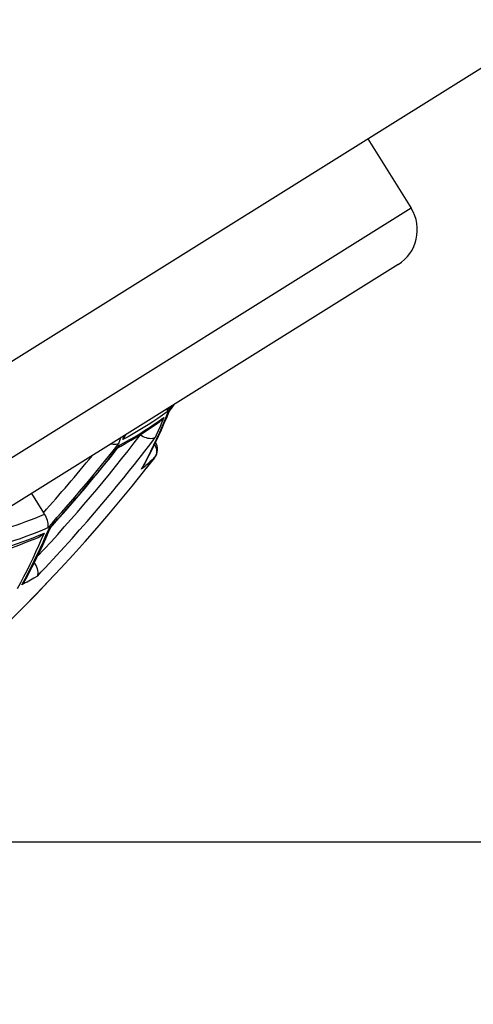
# Model space of a CAD drawing. Units: millimetres. Extents: x 0 to 420, y 0 to 297.
# Drawn here: x 240 to 243, y 216 to 222 of the extents above; entities that cross this region are included whole.
import ezdxf

# ---------------------------------------------------------------- set-up
doc = ezdxf.new("R2010")
doc.units = ezdxf.units.MM
doc.header["$LTSCALE"] = 23.1
doc.layers.get('0').update_dxf_attribs({"linetype": 'CONTINUOUS'})
doc.layers.add('_32105', color=7, linetype='CONTINUOUS')
doc.dimstyles.new('DIMSTYLE_1', dxfattribs={"dimtxt": 2.5, "dimasz": 4, "dimexe": 1, "dimexo": 1, "dimtad": 1, "dimdec": 0, "dimlfac": 1.428571, "dimdsep": 46, "dimtxsty": 'Standard', "dimblk": '_FILLED', "dimblk1": '_FILLED', "dimblk2": '_FILLED', "dimcen": 0.09, "dimazin": 2, "dimtp": 0.15, "dimtm": 0.15, "dimtfac": 1, "dimtdec": 0, "dimtofl": 0, "dimtmove": 0, "dimatfit": 3, "dimldrblk": '_FILLED', "dimfxl": 1, "dimtolj": 1, "dimarcsym": 0})
doc.dimstyles.new('DIMSTYLE_2', dxfattribs={"dimtxt": 2.5, "dimasz": 4, "dimexe": 1, "dimexo": 1, "dimtad": 1, "dimdec": 0, "dimlfac": 1.428571, "dimdsep": 46, "dimtxsty": 'Standard', "dimblk": '_FILLED', "dimblk1": '_FILLED', "dimblk2": '_FILLED', "dimcen": 0.09, "dimazin": 2, "dimtp": 0.5, "dimtm": 0.5, "dimtfac": 1, "dimtdec": 0, "dimtofl": 0, "dimtmove": 0, "dimatfit": 3, "dimldrblk": '_FILLED', "dimfxl": 1, "dimtolj": 1, "dimarcsym": 0})
doc.dimstyles.new('DIMSTYLE_4', dxfattribs={"dimtxt": 2.5, "dimasz": 4, "dimexe": 1, "dimexo": 1, "dimgap": 1.25, "dimtad": 1, "dimlfac": 1.428571, "dimdsep": 46, "dimtxsty": 'Standard', "dimblk": '_FILLED', "dimblk1": '_FILLED', "dimblk2": '_FILLED', "dimcen": 0.09, "dimazin": 2, "dimtp": 0.5, "dimtm": 0.5, "dimtfac": 1, "dimtdec": 65535, "dimtofl": 0, "dimtmove": 0, "dimatfit": 3, "dimldrblk": '_FILLED', "dimfxl": 1, "dimtolj": 1, "dimarcsym": 0})

# ---------------------------------------------------------------- blocks, each defined once
blk = doc.blocks.new('_FILLED')
at = {"color": 0, "linetype": 'ByBlock'}
blk.add_solid([(0, 0), (-1, 0.1875), (-1, -0.1875)], dxfattribs=at)
blk = doc.blocks.new('*D1')
at = {"color": 2, "linetype": 'Continuous', "transparency": 16777216}
for p, q in [((239.9474, 217.3114), (253.1233, 217.3114)), ((252.1233, 217.3114), (252.1233, 188.124)), ((252.1233, 158.9366), (252.1233, 188.124)), ((173.8646, 158.9366), (253.1233, 158.9366))]:
    blk.add_line(p, q, dxfattribs=at)
at = {"color": 2, "linetype": 'Continuous', "transparency": 16777216, "xscale": 4, "yscale": 4, "zscale": 4}
for p, rotation in [((252.1233, 217.3114), 90), ((252.1233, 158.9366), 270)]:
    blk.add_blockref('_FILLED', p, dxfattribs=dict(at, rotation=rotation))
at = {"color": 2, "linetype": 'Continuous', "transparency": 16777216, "insert": (248.9983, 188.124), "char_height": 2.5, "width": 3.833333, "attachment_point": 2, "rotation": 90, "line_spacing_factor": 0.9}
blk.add_mtext('83', dxfattribs=at)
blk = doc.blocks.new('*D4')
at = {"color": 2, "linetype": 'Continuous', "transparency": 16777216}
for p, q in [((138.2146, 163.0866), (138.2146, 281.3047)), ((244.0763, 223.146), (244.0763, 281.3047)), ((138.2146, 280.3047), (191.1454, 280.3047)), ((244.0763, 280.3047), (191.1454, 280.3047))]:
    blk.add_line(p, q, dxfattribs=at)
at = {"color": 2, "linetype": 'Continuous', "transparency": 16777216, "xscale": 4, "yscale": 4, "zscale": 4, "rotation": 180}
blk.add_blockref('_FILLED', (138.2146, 280.3047), dxfattribs=at)
at = {"color": 2, "linetype": 'Continuous', "transparency": 16777216, "xscale": 4, "yscale": 4, "zscale": 4}
blk.add_blockref('_FILLED', (244.0763, 280.3047), dxfattribs=at)
at = {"color": 2, "linetype": 'Continuous', "transparency": 16777216, "insert": (191.1454, 283.4297), "char_height": 2.5, "width": 5.75, "attachment_point": 2, "line_spacing_factor": 0.9}
blk.add_mtext('151', dxfattribs=at)
blk = doc.blocks.new('*D5')
at = {"color": 2, "linetype": 'Continuous', "transparency": 16777216}
for p, q in [((239.4269, 216.377), (245.4838, 206.6841)), ((155.5396, 173.2513), (155.5396, 182.893))]:
    blk.add_line(p, q, dxfattribs=at)
for start, end in [(286, 302), (270, 286)]:
    blk.add_arc((155.5396, 350.6248), 168.7318, start, end, dxfattribs=at)
for points in [[(241.9266, 204.8121), (244.9538, 207.5321), (241.1469, 206.0935)], [(159.5304, 182.6903), (155.5396, 181.893), (159.5482, 181.1904)]]:
    blk.add_solid(points, dxfattribs=at)
at = {"color": 2, "linetype": 'Continuous', "transparency": 16777216, "insert": (202.3929, 187.2278), "char_height": 2.5, "width": 5.20696, "attachment_point": 2, "rotation": 16, "line_spacing_factor": 0.9}
blk.add_mtext('32\\fSymbol_ASME;{\\W1.0;°}', dxfattribs=at)

msp = doc.modelspace()

# ---------------------------------------------------------------- linework, layer by layer
at = {"color": 7, "linetype": 'Continuous'}
msp.add_line((232.2036, 214.7271), (244.0763, 222.146), dxfattribs=at)
at = {"layer": '_32105', "color": 7, "linetype": 'Continuous'}
for p, q in [((242.1173, 220.9219), (242.3399, 220.5657)), ((242.2731, 220.2764), (234.6746, 215.5283)), ((241.087, 219.4949), (241.098, 219.5212)), ((240.8351, 219.3358), (240.8494, 219.3436)), ((240.391, 219.1003), (240.4531, 219.0009)), ((240.4461, 218.8884), (240.4494, 218.8912)), ((240.4792, 218.9024), (240.489, 218.9253)), ((240.4249, 218.8755), (240.434, 218.8801))]:
    msp.add_line(p, q, dxfattribs=at)
at = {"layer": '_32105', "color": 9, "linetype": 'Continuous'}
for p, q in [((242.3399, 220.5657), (234.3852, 215.5951)), ((241.0781, 219.481), (241.092, 219.5145)), ((241.0612, 219.4677), (241.0515, 219.4448)), ((241.0707, 219.4908), (241.0612, 219.4677)), ((241.0639, 219.4478), (241.0781, 219.481)), ((240.8608, 219.378), (240.8678, 219.3982)), ((241.0515, 219.4448), (241.0417, 219.422)), ((240.8489, 219.3864), (240.8384, 219.3561)), ((240.8431, 219.3486), (240.8693, 219.3628)), ((241.0233, 219.2849), (241.016, 219.2781)), ((241.0233, 219.2849), (241.0236, 219.2847)), ((240.4654, 218.8843), (240.4796, 218.9174)), ((240.451, 218.8515), (240.4654, 218.8843)), ((240.4215, 218.6768), (240.404, 218.6665))]:
    msp.add_line(p, q, dxfattribs=at)
for points in [[(241.0884, 219.5202), (241.0641, 219.5028), (241.0395, 219.4858), (241.0147, 219.4692)], [(241.0147, 219.4692), (240.9896, 219.453), (240.9643, 219.4372), (240.9388, 219.4218), (240.913, 219.4068)], [(240.9211, 219.3924), (240.9466, 219.4078), (240.9719, 219.4236), (240.997, 219.4399), (241.0218, 219.4565)], [(240.9884, 219.2872), (241.0041, 219.3186), (241.0195, 219.3503), (241.0346, 219.3825), (241.0494, 219.415), (241.0639, 219.4478)], [(241.0218, 219.4565), (241.0464, 219.4735), (241.0707, 219.4908)], [(240.913, 219.4068), (240.887, 219.3922), (240.8608, 219.378)], [(241.0417, 219.422), (241.0318, 219.3995), (241.0267, 219.3882)], [(240.8693, 219.3628), (240.8953, 219.3774), (240.9211, 219.3924)], [(241.0233, 219.3535), (241.0246, 219.3514), (241.0285, 219.3427), (241.0313, 219.3338), (241.0328, 219.3246), (241.0331, 219.3155)], [(241.0331, 219.3155), (241.0322, 219.3069), (241.0303, 219.2989), (241.0273, 219.2916), (241.0233, 219.2849)], [(240.9561, 219.2255), (240.9724, 219.2561), (240.9884, 219.2872)], [(241.016, 219.2781), (241.0086, 219.2714), (241.0012, 219.2647), (240.9937, 219.2581), (240.9863, 219.2515), (240.9788, 219.2449), (240.9712, 219.2384), (240.9637, 219.2319), (240.9561, 219.2255)], [(240.2578, 218.9211), (240.2634, 218.9228), (240.2882, 218.9308), (240.3128, 218.939), (240.3373, 218.9475), (240.3617, 218.9564), (240.3858, 218.9655), (240.4098, 218.9749), (240.4337, 218.9846), (240.4574, 218.9945)], [(240.3909, 218.89), (240.3624, 218.8792), (240.3337, 218.8688), (240.3049, 218.8588), (240.2758, 218.8491)], [(240.475, 218.9248), (240.4471, 218.9128), (240.4191, 218.9012), (240.3909, 218.89)], [(240.4001, 218.8739), (240.4281, 218.8856), (240.4559, 218.8976)], [(240.4559, 218.8976), (240.4418, 218.8645), (240.4273, 218.8317)], [(240.2275, 218.8127), (240.2568, 218.8219), (240.2859, 218.8315), (240.3147, 218.8415), (240.3434, 218.8519), (240.3718, 218.8627), (240.4001, 218.8739)], [(240.3743, 218.6927), (240.3902, 218.7238), (240.4059, 218.7552), (240.4212, 218.787), (240.4362, 218.8191), (240.451, 218.8515)], [(240.4273, 218.8317), (240.4126, 218.7992), (240.3975, 218.7671), (240.3822, 218.7354), (240.3666, 218.704)], [(240.3666, 218.704), (240.3507, 218.6729), (240.3345, 218.6422), (240.318, 218.6119)], [(240.3416, 218.6317), (240.3581, 218.662), (240.3743, 218.6927)], [(240.404, 218.6665), (240.3951, 218.6614), (240.3863, 218.6563), (240.3774, 218.6513), (240.3685, 218.6463), (240.3596, 218.6414), (240.3506, 218.6365), (240.3416, 218.6317)]]:
    msp.add_lwpolyline(points, dxfattribs=at)
at = {"layer": '_32105', "color": 7, "linetype": 'Continuous'}
for points in [[(241.0884, 219.5202), (241.0899, 219.526), (241.0903, 219.5325), (241.0899, 219.5371)], [(241.092, 219.5145), (241.0925, 219.515), (241.0931, 219.5154), (241.0937, 219.5159), (241.0942, 219.5164), (241.0947, 219.5169), (241.0952, 219.5174), (241.0956, 219.5179), (241.0961, 219.5185), (241.0965, 219.519)], [(240.9027, 219.374), (240.9289, 219.3899), (240.9549, 219.4061), (240.9807, 219.4228), (241.0062, 219.4398), (241.0314, 219.4573), (241.0502, 219.4707)], [(241.0581, 219.477), (241.0568, 219.4759), (241.0556, 219.4749), (241.0543, 219.4738), (241.053, 219.4728), (241.0517, 219.4718), (241.0504, 219.4708), (241.0502, 219.4707)], [(241.0579, 219.4279), (241.0726, 219.4612), (241.087, 219.4949)], [(241.0707, 219.4908), (241.0695, 219.4892), (241.0681, 219.4875), (241.0668, 219.4859), (241.0654, 219.4844), (241.064, 219.4828), (241.0626, 219.4813), (241.0611, 219.4799), (241.0596, 219.4784), (241.0581, 219.477)], [(240.8608, 219.378), (240.8672, 219.387), (240.8724, 219.3964), (240.8751, 219.4028)], [(241.0182, 219.384), (241.0117, 219.3825), (241.0046, 219.3821), (240.9971, 219.3826), (240.9891, 219.3839), (240.9809, 219.386), (240.9727, 219.3888), (240.9646, 219.3922), (240.9568, 219.3962), (240.9492, 219.4006)], [(240.9656, 219.2398), (240.9798, 219.2666), (240.996, 219.2981), (241.0119, 219.33), (241.0276, 219.3623), (241.0429, 219.3949), (241.0579, 219.4279)], [(240.8316, 219.3535), (240.8251, 219.3522), (240.818, 219.3519), (240.8104, 219.3525), (240.8025, 219.3539), (240.7984, 219.3549)], [(240.8384, 219.3561), (240.8377, 219.3558), (240.837, 219.3554), (240.8363, 219.3551), (240.8356, 219.3548), (240.8348, 219.3545), (240.834, 219.3542), (240.8332, 219.354), (240.8324, 219.3537), (240.8316, 219.3535)], [(240.8386, 219.3398), (240.8392, 219.3407), (240.8398, 219.3416), (240.8404, 219.3425), (240.8409, 219.3434), (240.8414, 219.3444), (240.8419, 219.3454), (240.8423, 219.3464), (240.8427, 219.3475), (240.8431, 219.3486)], [(240.8494, 219.3436), (240.8761, 219.3586), (240.9027, 219.374)], [(241.0267, 219.3882), (241.0259, 219.3876), (241.0251, 219.3871), (241.0242, 219.3866), (241.0233, 219.3861), (241.0223, 219.3856), (241.0213, 219.3851), (241.0203, 219.3847), (241.0193, 219.3844), (241.0182, 219.384)], [(240.9561, 219.2255), (240.9629, 219.2352), (240.9656, 219.2398)], [(240.4531, 219.0009), (240.4536, 219.0001), (240.4541, 218.9993), (240.4547, 218.9985), (240.4552, 218.9977), (240.4557, 218.9969), (240.4563, 218.9961), (240.4568, 218.9953), (240.4574, 218.9945)], [(240.475, 218.9248), (240.4767, 218.9313), (240.4775, 218.9386), (240.4773, 218.9464), (240.476, 218.9545), (240.4737, 218.9628), (240.4706, 218.9711), (240.4668, 218.9793), (240.4624, 218.9871), (240.4574, 218.9945)], [(240.4494, 218.8912), (240.4501, 218.8919), (240.4509, 218.8926), (240.4516, 218.8932), (240.4524, 218.894), (240.4531, 218.8947), (240.4538, 218.8954), (240.4545, 218.8961), (240.4552, 218.8968), (240.4559, 218.8976)], [(240.4496, 218.8362), (240.4645, 218.8691), (240.4792, 218.9024)], [(240.4867, 218.9226), (240.4861, 218.9219), (240.4854, 218.9213), (240.4847, 218.9207), (240.4839, 218.92), (240.4831, 218.9195), (240.4823, 218.9189), (240.4814, 218.9184), (240.4805, 218.9179), (240.4796, 218.9174)], [(240.1996, 218.7924), (240.2297, 218.8018), (240.2596, 218.8117), (240.2892, 218.822), (240.3186, 218.8326), (240.3477, 218.8437), (240.3767, 218.8552), (240.4053, 218.8671), (240.4249, 218.8755)], [(240.434, 218.8801), (240.4358, 218.8811), (240.4376, 218.8823), (240.4393, 218.8834), (240.4411, 218.8846), (240.4428, 218.8858), (240.4445, 218.8871), (240.4461, 218.8884)], [(240.357, 218.6523), (240.3703, 218.6768), (240.3867, 218.708), (240.4029, 218.7395), (240.4187, 218.7714), (240.4343, 218.8036), (240.4496, 218.8362)], [(240.4215, 218.6768), (240.424, 218.683), (240.4254, 218.69), (240.4256, 218.6977), (240.4246, 218.7058), (240.4225, 218.7142), (240.4195, 218.7226), (240.4157, 218.7309), (240.411, 218.739), (240.4058, 218.7466)], [(240.357, 218.6523), (240.3563, 218.6509), (240.3497, 218.641), (240.3416, 218.6317)]]:
    msp.add_lwpolyline(points, dxfattribs=at)
for centre, radius, start, end in [((242.1618, 220.4544), 0.21, 302, 32), ((234.412, 224.4026), 8.2784, 323.84898, 324.17037), ((240.9682, 219.3275), 0.07, 322.2573, 32), ((234.412, 224.4026), 8.1812, 317.94668, 321.7695), ((234.412, 224.4026), 8.361, 281.74265, 322.25735)]:
    msp.add_arc(centre, radius, start, end, dxfattribs=at)
at = {"layer": '_32105', "color": 9, "linetype": 'Continuous'}
for radius, start, end in [(8.2712, 323.82246, 324.07167), (8.2774, 323.80535, 324.17729), (8.2314, 316.90004, 322.57868), (8.3005, 316.38532, 322.83568), (8.1711, 317.9027, 321.8586), (8.1794, 317.88607, 321.83752), (8.103, 318.20006, 320.92334), (8.3607, 281.74265, 322.25735)]:
    msp.add_arc((234.412, 224.4026), radius, start, end, dxfattribs=at)

# ---------------------------------------------------------------- dimensions: what is measured, and where the dimension line sits
at = {"color": 2, "linetype": 'Continuous'}
dim = msp.add_linear_dim(base=(244.0763, 280.3047), p1=(138.2146, 162.0866), p2=(244.0763, 222.146), dimstyle='DIMSTYLE_2', dxfattribs=at)
dim.commit()
dim.dimension.update_dxf_attribs({"geometry": '*D4', "text_midpoint": (191.0062, 280.3047), "dimtype": 160})
dim = msp.add_angular_dim_2l(base=(202.0484, 188.4294), line1=((155.5396, 175.9386), (155.5396, 174.2513)), line2=((238.0029, 218.6559), (238.897, 217.225)), dimstyle='DIMSTYLE_4', override={"dimtad": 2}, dxfattribs=at)
dim.commit()
dim.dimension.update_dxf_attribs({"geometry": '*D5', "text_midpoint": (202.0484, 188.4294), "dimtype": 162})
dim = msp.add_linear_dim(base=(252.1233, 217.3114), p1=(172.8646, 158.9366), p2=(238.9474, 217.3114), angle=90, dimstyle='DIMSTYLE_1', dxfattribs=at)
dim.commit()
dim.dimension.update_dxf_attribs({"geometry": '*D1', "text_midpoint": (252.1233, 188.1493), "dimtype": 160})

doc.saveas('drawing.dxf')
